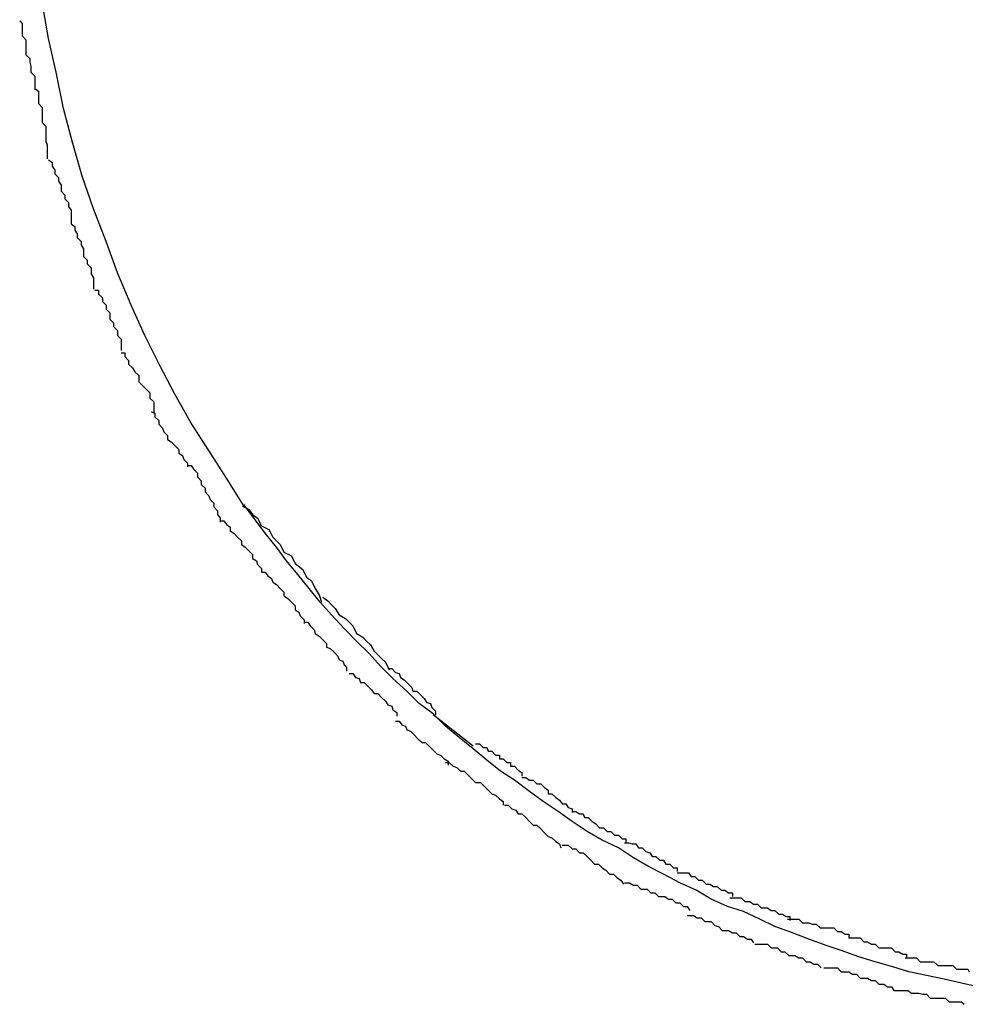
# Model space of a CAD drawing. Extents: x -101 to 101, y -57 to 57.
# Drawn here: x -55 to -55, y -6 to -6 of the extents above; entities that cross this region are included whole.
import ezdxf

# ---------------------------------------------------------------- set-up
doc = ezdxf.new("R2010")
doc.units = 0
doc.layers.get('0').update_dxf_attribs({"linetype": 'CONTINUOUS'})

msp = doc.modelspace()

# ---------------------------------------------------------------- linework, layer by layer
at = {"color": 0}
for points in [[(-54.5846, -5.888), (-54.586, -5.8858), (-54.5874, -5.8836), (-54.5888, -5.8814), (-54.5901, -5.8791), (-54.5913, -5.8768), (-54.5925, -5.8744), (-54.5936, -5.872), (-54.5947, -5.8694), (-54.5956, -5.8669), (-54.5966, -5.8643), (-54.5975, -5.8617), (-54.5983, -5.8589), (-54.599, -5.8563), (-54.5996, -5.8534), (-54.6002, -5.8507), (-54.6007, -5.8478)], [(-54.6025, -5.8493), (-54.6025, -5.8493), (-54.6023, -5.8495), (-54.6023, -5.8498), (-54.6023, -5.8501), (-54.6023, -5.8505), (-54.602, -5.8508), (-54.602, -5.8511), (-54.602, -5.8514), (-54.602, -5.852), (-54.6017, -5.8523), (-54.6017, -5.8526), (-54.6016, -5.8529), (-54.6016, -5.8534), (-54.6013, -5.8537), (-54.6013, -5.854), (-54.6013, -5.8543), (-54.6013, -5.8548)], [(-54.6025, -5.8493), (-54.6025, -5.8493), (-54.6023, -5.8495), (-54.6023, -5.8498), (-54.6023, -5.8501), (-54.6023, -5.8505), (-54.602, -5.8508), (-54.602, -5.8511), (-54.602, -5.8514), (-54.602, -5.852), (-54.6017, -5.8523), (-54.6017, -5.8526), (-54.6016, -5.8529), (-54.6016, -5.8534), (-54.6013, -5.8537), (-54.6013, -5.854), (-54.6013, -5.8543), (-54.6013, -5.8548)], [(-54.6013, -5.8547), (-54.6013, -5.8547), (-54.601, -5.8549), (-54.601, -5.8552), (-54.601, -5.8555), (-54.601, -5.8559), (-54.6007, -5.8562), (-54.6007, -5.8565), (-54.6007, -5.8568), (-54.6007, -5.8574), (-54.6004, -5.8577), (-54.6004, -5.858), (-54.6004, -5.8583), (-54.6004, -5.8589), (-54.6003, -5.8592), (-54.6003, -5.8595), (-54.6003, -5.8598), (-54.6003, -5.8603)], [(-54.6013, -5.8547), (-54.6013, -5.8547), (-54.601, -5.8549), (-54.601, -5.8552), (-54.601, -5.8555), (-54.601, -5.8559), (-54.6007, -5.8562), (-54.6007, -5.8565), (-54.6007, -5.8568), (-54.6007, -5.8574), (-54.6004, -5.8577), (-54.6004, -5.858), (-54.6004, -5.8583), (-54.6004, -5.8589), (-54.6003, -5.8592), (-54.6003, -5.8595), (-54.6003, -5.8598), (-54.6003, -5.8603)], [(-54.6002, -5.8604), (-54.6002, -5.8604), (-54.5999, -5.8606), (-54.5999, -5.8609), (-54.5997, -5.8612), (-54.5997, -5.8615), (-54.5994, -5.8618), (-54.5994, -5.8621), (-54.5992, -5.8624), (-54.5992, -5.8629), (-54.5989, -5.8632), (-54.5989, -5.8635), (-54.5986, -5.8638), (-54.5986, -5.8641), (-54.5984, -5.8644), (-54.5984, -5.8647), (-54.5984, -5.865), (-54.5984, -5.8655)], [(-54.6002, -5.8604), (-54.6002, -5.8604), (-54.5999, -5.8606), (-54.5999, -5.8609), (-54.5997, -5.8612), (-54.5997, -5.8615), (-54.5994, -5.8618), (-54.5994, -5.8621), (-54.5992, -5.8624), (-54.5992, -5.8629), (-54.5989, -5.8632), (-54.5989, -5.8635), (-54.5986, -5.8638), (-54.5986, -5.8641), (-54.5984, -5.8644), (-54.5984, -5.8647), (-54.5984, -5.865), (-54.5984, -5.8655)], [(-54.5984, -5.8655), (-54.5984, -5.8655), (-54.5981, -5.8657), (-54.5981, -5.866), (-54.5979, -5.8663), (-54.5979, -5.8666), (-54.5976, -5.8669), (-54.5976, -5.8672), (-54.5974, -5.8675), (-54.5974, -5.8681), (-54.5971, -5.8684), (-54.5971, -5.8687), (-54.5968, -5.869), (-54.5968, -5.8695), (-54.5966, -5.8698), (-54.5966, -5.8701), (-54.5966, -5.8704), (-54.5966, -5.8707)], [(-54.5984, -5.8655), (-54.5984, -5.8655), (-54.5981, -5.8657), (-54.5981, -5.866), (-54.5979, -5.8663), (-54.5979, -5.8666), (-54.5976, -5.8669), (-54.5976, -5.8672), (-54.5974, -5.8675), (-54.5974, -5.8681), (-54.5971, -5.8684), (-54.5971, -5.8687), (-54.5968, -5.869), (-54.5968, -5.8695), (-54.5966, -5.8698), (-54.5966, -5.8701), (-54.5966, -5.8704), (-54.5966, -5.8707)], [(-54.5965, -5.8708), (-54.5965, -5.8708), (-54.5962, -5.8708), (-54.5962, -5.8711), (-54.5959, -5.8714), (-54.5959, -5.8717), (-54.5956, -5.872), (-54.5956, -5.8723), (-54.5953, -5.8726), (-54.5953, -5.8731), (-54.595, -5.8734), (-54.595, -5.8737), (-54.5947, -5.874), (-54.5947, -5.8744), (-54.5944, -5.8747), (-54.5944, -5.875), (-54.5944, -5.8753), (-54.5944, -5.8756)], [(-54.5965, -5.8708), (-54.5965, -5.8708), (-54.5962, -5.8708), (-54.5962, -5.8711), (-54.5959, -5.8714), (-54.5959, -5.8717), (-54.5956, -5.872), (-54.5956, -5.8723), (-54.5953, -5.8726), (-54.5953, -5.8731), (-54.595, -5.8734), (-54.595, -5.8737), (-54.5947, -5.874), (-54.5947, -5.8744), (-54.5944, -5.8747), (-54.5944, -5.875), (-54.5944, -5.8753), (-54.5944, -5.8756)], [(-54.5944, -5.8758), (-54.5944, -5.8758), (-54.5941, -5.8758), (-54.5941, -5.8761), (-54.5938, -5.8764), (-54.5938, -5.8767), (-54.5935, -5.877), (-54.5933, -5.8773), (-54.593, -5.8776), (-54.593, -5.8781), (-54.5927, -5.8784), (-54.5924, -5.8787), (-54.5921, -5.879), (-54.5921, -5.8794), (-54.5918, -5.8797), (-54.5918, -5.88), (-54.5918, -5.8803), (-54.5918, -5.8806)], [(-54.5944, -5.8758), (-54.5944, -5.8758), (-54.5941, -5.8758), (-54.5941, -5.8761), (-54.5938, -5.8764), (-54.5938, -5.8767), (-54.5935, -5.877), (-54.5933, -5.8773), (-54.593, -5.8776), (-54.593, -5.8781), (-54.5927, -5.8784), (-54.5924, -5.8787), (-54.5921, -5.879), (-54.5921, -5.8794), (-54.5918, -5.8797), (-54.5918, -5.88), (-54.5918, -5.8803), (-54.5918, -5.8806)], [(-54.592, -5.8805), (-54.592, -5.8805), (-54.5917, -5.8806), (-54.5917, -5.8809), (-54.5914, -5.8812), (-54.5914, -5.8815), (-54.5911, -5.8818), (-54.591, -5.8821), (-54.5907, -5.8824), (-54.5907, -5.8827), (-54.5904, -5.8829), (-54.5901, -5.8832), (-54.5898, -5.8835), (-54.5898, -5.8838), (-54.5895, -5.884), (-54.5894, -5.8843), (-54.5891, -5.8846), (-54.5891, -5.8849)], [(-54.592, -5.8805), (-54.592, -5.8805), (-54.5917, -5.8806), (-54.5917, -5.8809), (-54.5914, -5.8812), (-54.5914, -5.8815), (-54.5911, -5.8818), (-54.591, -5.8821), (-54.5907, -5.8824), (-54.5907, -5.8827), (-54.5904, -5.8829), (-54.5901, -5.8832), (-54.5898, -5.8835), (-54.5898, -5.8838), (-54.5895, -5.884), (-54.5894, -5.8843), (-54.5891, -5.8846), (-54.5891, -5.8849)], [(-54.5891, -5.8848), (-54.5891, -5.8848), (-54.5888, -5.8848), (-54.5886, -5.8851), (-54.5883, -5.8854), (-54.5883, -5.8857), (-54.588, -5.886), (-54.588, -5.8863), (-54.5877, -5.8866), (-54.5877, -5.8869), (-54.5874, -5.8872), (-54.5873, -5.8875), (-54.587, -5.8878), (-54.587, -5.8881), (-54.5867, -5.8884), (-54.5867, -5.8887), (-54.5865, -5.889), (-54.5865, -5.8893)], [(-54.5891, -5.8848), (-54.5891, -5.8848), (-54.5888, -5.8848), (-54.5886, -5.8851), (-54.5883, -5.8854), (-54.5883, -5.8857), (-54.588, -5.886), (-54.588, -5.8863), (-54.5877, -5.8866), (-54.5877, -5.8869), (-54.5874, -5.8872), (-54.5873, -5.8875), (-54.587, -5.8878), (-54.587, -5.8881), (-54.5867, -5.8884), (-54.5867, -5.8887), (-54.5865, -5.889), (-54.5865, -5.8893)], [(-54.5846, -5.8878), (-54.5846, -5.8878), (-54.5846, -5.8878), (-54.5846, -5.8878), (-54.5846, -5.8878), (-54.5846, -5.8878), (-54.5846, -5.8878), (-54.5846, -5.8878), (-54.5846, -5.8878), (-54.5846, -5.8878), (-54.5846, -5.8878), (-54.5846, -5.8878), (-54.5846, -5.8878), (-54.5846, -5.8878), (-54.5846, -5.8878), (-54.5846, -5.8878), (-54.5846, -5.8878), (-54.5846, -5.8878), (-54.5846, -5.8878), (-54.5846, -5.8878), (-54.5846, -5.8878), (-54.5846, -5.8878), (-54.5846, -5.8878), (-54.5846, -5.8878), (-54.5846, -5.8878), (-54.5846, -5.8878), (-54.5846, -5.8878), (-54.5846, -5.8878), (-54.5846, -5.8878), (-54.5846, -5.8878), (-54.5846, -5.8878), (-54.5846, -5.8878), (-54.5846, -5.8878), (-54.5846, -5.8878), (-54.5846, -5.8878), (-54.5846, -5.8878), (-54.5846, -5.8878), (-54.5846, -5.8878), (-54.5846, -5.8878), (-54.5846, -5.8878), (-54.5846, -5.8878), (-54.5846, -5.8878), (-54.5846, -5.8878), (-54.5846, -5.8878), (-54.5846, -5.8878), (-54.5846, -5.8878), (-54.5846, -5.8878), (-54.5846, -5.8878), (-54.5846, -5.8878), (-54.5846, -5.8878), (-54.5846, -5.8878), (-54.5846, -5.8878), (-54.5846, -5.8878), (-54.5846, -5.8878), (-54.5846, -5.8878), (-54.5846, -5.8878), (-54.5846, -5.8878), (-54.5846, -5.8878), (-54.5846, -5.8878), (-54.5846, -5.8878), (-54.5846, -5.8878), (-54.5846, -5.8878), (-54.5846, -5.8878), (-54.5846, -5.8878), (-54.5846, -5.8878), (-54.5846, -5.8878), (-54.5846, -5.8878), (-54.5846, -5.8878), (-54.5846, -5.8878)], [(-54.5846, -5.8878), (-54.5846, -5.8878), (-54.5846, -5.8878), (-54.5846, -5.8878), (-54.5846, -5.8878), (-54.5846, -5.8878), (-54.5846, -5.8878), (-54.5846, -5.8878), (-54.5846, -5.8878), (-54.5846, -5.8878), (-54.5846, -5.8878), (-54.5846, -5.8878), (-54.5846, -5.8878), (-54.5846, -5.8878), (-54.5846, -5.8878), (-54.5846, -5.8878), (-54.5846, -5.8878), (-54.5846, -5.8878), (-54.5846, -5.8878), (-54.5846, -5.8878), (-54.5846, -5.8878), (-54.5846, -5.8878), (-54.5846, -5.8878), (-54.5846, -5.8878), (-54.5846, -5.8878), (-54.5846, -5.8878), (-54.5846, -5.8878), (-54.5846, -5.8878), (-54.5846, -5.8878), (-54.5846, -5.8878), (-54.5846, -5.8878), (-54.5846, -5.8878), (-54.5846, -5.8878), (-54.5846, -5.8878), (-54.5846, -5.8878), (-54.5846, -5.8878), (-54.5846, -5.8878), (-54.5846, -5.8878), (-54.5846, -5.8878), (-54.5846, -5.8878), (-54.5846, -5.8878), (-54.5846, -5.8878), (-54.5846, -5.8878), (-54.5846, -5.8878), (-54.5846, -5.8878), (-54.5846, -5.8878), (-54.5846, -5.8878), (-54.5846, -5.8878), (-54.5846, -5.8878), (-54.5846, -5.8878), (-54.5846, -5.8878), (-54.5846, -5.8878), (-54.5846, -5.8878), (-54.5846, -5.8878), (-54.5846, -5.8878), (-54.5846, -5.8878), (-54.5846, -5.8878), (-54.5846, -5.8878), (-54.5846, -5.8878), (-54.5846, -5.8878), (-54.5846, -5.8878), (-54.5846, -5.8878), (-54.5846, -5.8878), (-54.5846, -5.8878), (-54.5846, -5.8878), (-54.5846, -5.8878), (-54.5846, -5.8878), (-54.5846, -5.8878), (-54.5846, -5.8878)], [(-54.5846, -5.8878), (-54.5846, -5.8878), (-54.5846, -5.8878), (-54.5846, -5.8878), (-54.5846, -5.8878), (-54.5846, -5.8878), (-54.5846, -5.8878), (-54.5846, -5.8878), (-54.5846, -5.8878), (-54.5846, -5.8878), (-54.5846, -5.8878), (-54.5846, -5.8878), (-54.5846, -5.8878), (-54.5846, -5.8878), (-54.5846, -5.8878), (-54.5846, -5.8878), (-54.5846, -5.8878), (-54.5846, -5.8878), (-54.5846, -5.8878), (-54.5846, -5.8878), (-54.5846, -5.8878), (-54.5846, -5.8878), (-54.5846, -5.8878), (-54.5846, -5.8878), (-54.5846, -5.8878), (-54.5846, -5.8878), (-54.5846, -5.8878), (-54.5846, -5.8878), (-54.5846, -5.8878), (-54.5846, -5.8878), (-54.5846, -5.8878), (-54.5846, -5.8878), (-54.5846, -5.8878), (-54.5846, -5.8878), (-54.5846, -5.8878), (-54.5846, -5.8878), (-54.5846, -5.8878), (-54.5846, -5.8878), (-54.5846, -5.8878), (-54.5846, -5.8878), (-54.5846, -5.8878), (-54.5846, -5.8878), (-54.5846, -5.8878), (-54.5846, -5.8878), (-54.5846, -5.8878), (-54.5846, -5.8878), (-54.5846, -5.8878), (-54.5846, -5.8878), (-54.5846, -5.8878), (-54.5846, -5.8878), (-54.5846, -5.8878), (-54.5846, -5.8878), (-54.5846, -5.8878), (-54.5846, -5.8878), (-54.5846, -5.8878), (-54.5846, -5.8878), (-54.5846, -5.8878), (-54.5846, -5.8878), (-54.5846, -5.8878), (-54.5846, -5.8878), (-54.5846, -5.8878), (-54.5846, -5.8878), (-54.5846, -5.8878), (-54.5846, -5.8878), (-54.5846, -5.8878), (-54.5846, -5.8878), (-54.5846, -5.8878), (-54.5846, -5.8878), (-54.5846, -5.8878)], [(-54.5846, -5.8878), (-54.5846, -5.8878), (-54.5846, -5.8878), (-54.5846, -5.8878), (-54.5846, -5.8878), (-54.5846, -5.8878), (-54.5846, -5.8878), (-54.5846, -5.8878), (-54.5846, -5.8878), (-54.5846, -5.8878), (-54.5846, -5.8878), (-54.5846, -5.8878), (-54.5846, -5.8878), (-54.5846, -5.8878), (-54.5846, -5.8878), (-54.5846, -5.8878), (-54.5846, -5.8878), (-54.5846, -5.8878), (-54.5846, -5.8878), (-54.5846, -5.8878), (-54.5846, -5.8878), (-54.5846, -5.8878), (-54.5846, -5.8878), (-54.5846, -5.8878), (-54.5846, -5.8878), (-54.5846, -5.8878), (-54.5846, -5.8878), (-54.5846, -5.8878), (-54.5846, -5.8878), (-54.5846, -5.8878), (-54.5846, -5.8878), (-54.5846, -5.8878), (-54.5846, -5.8878), (-54.5846, -5.8878), (-54.5846, -5.8878), (-54.5846, -5.8878), (-54.5846, -5.8878), (-54.5846, -5.8878), (-54.5846, -5.8878), (-54.5846, -5.8878), (-54.5846, -5.8878), (-54.5846, -5.8878), (-54.5846, -5.8878), (-54.5846, -5.8878), (-54.5846, -5.8878), (-54.5846, -5.8878), (-54.5846, -5.8878), (-54.5846, -5.8878), (-54.5846, -5.8878), (-54.5846, -5.8878), (-54.5846, -5.8878), (-54.5846, -5.8878), (-54.5846, -5.8878), (-54.5846, -5.8878), (-54.5846, -5.8878), (-54.5846, -5.8878), (-54.5846, -5.8878), (-54.5846, -5.8878), (-54.5846, -5.8878), (-54.5846, -5.8878), (-54.5846, -5.8878), (-54.5846, -5.8878), (-54.5846, -5.8878), (-54.5846, -5.8878), (-54.5846, -5.8878), (-54.5846, -5.8878), (-54.5846, -5.8878), (-54.5846, -5.8878), (-54.5846, -5.8878)], [(-54.5846, -5.8878), (-54.5846, -5.8878), (-54.5846, -5.8878), (-54.5846, -5.8878), (-54.5846, -5.8878), (-54.5846, -5.8878), (-54.5846, -5.8878), (-54.5846, -5.8878), (-54.5846, -5.8878), (-54.5846, -5.8878), (-54.5846, -5.8878), (-54.5846, -5.8878), (-54.5846, -5.8878), (-54.5846, -5.8878), (-54.5846, -5.8878), (-54.5846, -5.8878), (-54.5846, -5.8878), (-54.5846, -5.8878), (-54.5846, -5.8878), (-54.5846, -5.8878), (-54.5846, -5.8878), (-54.5846, -5.8878), (-54.5846, -5.8878), (-54.5846, -5.8878), (-54.5846, -5.8878), (-54.5846, -5.8878), (-54.5846, -5.8878), (-54.5846, -5.8878), (-54.5846, -5.8878), (-54.5846, -5.8878), (-54.5846, -5.8878), (-54.5846, -5.8878), (-54.5846, -5.8878), (-54.5846, -5.8878), (-54.5846, -5.8878), (-54.5846, -5.8878), (-54.5846, -5.8878), (-54.5846, -5.8878), (-54.5846, -5.8878), (-54.5846, -5.8878), (-54.5846, -5.8878), (-54.5846, -5.8878), (-54.5846, -5.8878), (-54.5846, -5.8878), (-54.5846, -5.8878), (-54.5846, -5.8878), (-54.5846, -5.8878), (-54.5846, -5.8878), (-54.5846, -5.8878), (-54.5846, -5.8878), (-54.5846, -5.8878), (-54.5846, -5.8878), (-54.5846, -5.8878), (-54.5846, -5.8878), (-54.5846, -5.8878), (-54.5846, -5.8878), (-54.5846, -5.8878), (-54.5846, -5.8878), (-54.5846, -5.8878), (-54.5846, -5.8878), (-54.5846, -5.8878), (-54.5846, -5.8878), (-54.5846, -5.8878), (-54.5846, -5.8878), (-54.5846, -5.8878), (-54.5846, -5.8878), (-54.5846, -5.8878), (-54.5846, -5.8878), (-54.5846, -5.8878)], [(-54.5846, -5.8878), (-54.5846, -5.8878), (-54.5846, -5.8878), (-54.5846, -5.8878), (-54.5846, -5.8878), (-54.5846, -5.8878), (-54.5846, -5.8878), (-54.5846, -5.8878), (-54.5846, -5.8878), (-54.5846, -5.8878), (-54.5846, -5.8878), (-54.5846, -5.8878), (-54.5846, -5.8878), (-54.5846, -5.8878), (-54.5846, -5.8878), (-54.5846, -5.8878), (-54.5846, -5.8878), (-54.5846, -5.8878), (-54.5846, -5.8878), (-54.5846, -5.8878), (-54.5846, -5.8878), (-54.5846, -5.8878), (-54.5846, -5.8878), (-54.5846, -5.8878), (-54.5846, -5.8878), (-54.5846, -5.8878), (-54.5846, -5.8878), (-54.5846, -5.8878), (-54.5846, -5.8878), (-54.5846, -5.8878), (-54.5846, -5.8878), (-54.5846, -5.8878), (-54.5846, -5.8878), (-54.5846, -5.8878), (-54.5846, -5.8878), (-54.5846, -5.8878), (-54.5846, -5.8878), (-54.5846, -5.8878), (-54.5846, -5.8878), (-54.5846, -5.8878), (-54.5846, -5.8878), (-54.5846, -5.8878), (-54.5846, -5.8878), (-54.5846, -5.8878), (-54.5846, -5.8878), (-54.5846, -5.8878), (-54.5846, -5.8878), (-54.5846, -5.8878), (-54.5846, -5.8878), (-54.5846, -5.8878), (-54.5846, -5.8878), (-54.5846, -5.8878), (-54.5846, -5.8878), (-54.5846, -5.8878), (-54.5846, -5.8878), (-54.5846, -5.8878), (-54.5846, -5.8878), (-54.5846, -5.8878), (-54.5846, -5.8878), (-54.5846, -5.8878), (-54.5846, -5.8878), (-54.5846, -5.8878), (-54.5846, -5.8878), (-54.5846, -5.8878), (-54.5846, -5.8878), (-54.5846, -5.8878), (-54.5846, -5.8878), (-54.5846, -5.8878), (-54.5846, -5.8878)], [(-54.526, -5.9264), (-54.5273, -5.9261), (-54.5287, -5.9258), (-54.5301, -5.9255), (-54.5315, -5.9252), (-54.5328, -5.9248), (-54.5342, -5.9244), (-54.5355, -5.924), (-54.5369, -5.9235), (-54.5381, -5.9231), (-54.5395, -5.9226), (-54.5408, -5.9221), (-54.5422, -5.9216), (-54.5434, -5.921), (-54.5447, -5.9204), (-54.546, -5.92), (-54.5473, -5.9194), (-54.5485, -5.9187), (-54.5498, -5.9181), (-54.5511, -5.9174), (-54.5523, -5.9168), (-54.5535, -5.9161), (-54.5547, -5.9153), (-54.556, -5.9147), (-54.5572, -5.914), (-54.5584, -5.9132), (-54.5595, -5.9124), (-54.5607, -5.9116), (-54.5618, -5.9108), (-54.563, -5.9099), (-54.5641, -5.9092), (-54.5652, -5.9083), (-54.5663, -5.9074), (-54.5674, -5.9065), (-54.5685, -5.9056), (-54.5695, -5.9046), (-54.5706, -5.9038), (-54.5716, -5.9028), (-54.5727, -5.9018), (-54.5737, -5.9008), (-54.5746, -5.8998), (-54.5756, -5.8988), (-54.5766, -5.8978), (-54.5776, -5.8967), (-54.5785, -5.8957), (-54.5794, -5.8946), (-54.5803, -5.8935), (-54.5812, -5.8924), (-54.582, -5.8913), (-54.5829, -5.8902), (-54.5846, -5.8879)], [(-54.5846, -5.8879), (-54.5846, -5.8879)], [(-54.5845, -5.8878), (-54.5845, -5.8878), (-54.5845, -5.8878), (-54.5845, -5.8878), (-54.5845, -5.8878), (-54.5845, -5.8878), (-54.5845, -5.8878), (-54.5845, -5.8878), (-54.5845, -5.8878), (-54.5845, -5.8878), (-54.5845, -5.8878), (-54.5845, -5.8878), (-54.5845, -5.8878), (-54.5845, -5.8878), (-54.5845, -5.8878), (-54.5845, -5.8878), (-54.5845, -5.8878), (-54.5845, -5.8878)], [(-54.5845, -5.8878), (-54.5845, -5.8878), (-54.5845, -5.8878), (-54.5845, -5.8878), (-54.5845, -5.8878), (-54.5845, -5.8878), (-54.5845, -5.8878), (-54.5845, -5.8878), (-54.5845, -5.8878), (-54.5845, -5.8878), (-54.5845, -5.8878), (-54.5845, -5.8878), (-54.5845, -5.8878), (-54.5845, -5.8878), (-54.5845, -5.8878), (-54.5845, -5.8878), (-54.5845, -5.8878), (-54.5845, -5.8878)], [(-54.5845, -5.8878), (-54.5845, -5.8878), (-54.5845, -5.8878), (-54.5845, -5.8878), (-54.5845, -5.8878), (-54.5845, -5.8878), (-54.5845, -5.8878), (-54.5845, -5.8878), (-54.5845, -5.8878), (-54.5845, -5.8878), (-54.5845, -5.8878), (-54.5845, -5.8878), (-54.5845, -5.8878), (-54.5845, -5.8878), (-54.5845, -5.8878), (-54.5845, -5.8878), (-54.5845, -5.8878), (-54.5845, -5.8878), (-54.5845, -5.8878), (-54.5845, -5.8878), (-54.5845, -5.8878), (-54.5845, -5.8878), (-54.5845, -5.8878), (-54.5845, -5.8878), (-54.5845, -5.8878), (-54.5845, -5.8878), (-54.5845, -5.8878), (-54.5845, -5.8878), (-54.5845, -5.8878), (-54.5845, -5.8878), (-54.5845, -5.8878), (-54.5845, -5.8878), (-54.5845, -5.8878), (-54.5845, -5.8878), (-54.5845, -5.8878)], [(-54.5845, -5.8878), (-54.5845, -5.8878), (-54.5845, -5.8878), (-54.5845, -5.8878), (-54.5845, -5.8878), (-54.5845, -5.8878), (-54.5845, -5.8878), (-54.5845, -5.8878), (-54.5845, -5.8878), (-54.5845, -5.8878), (-54.5845, -5.8878), (-54.5845, -5.8878), (-54.5845, -5.8878), (-54.5845, -5.8878), (-54.5845, -5.8878), (-54.5845, -5.8878), (-54.5845, -5.8878), (-54.5845, -5.8878), (-54.5845, -5.8878), (-54.5845, -5.8878), (-54.5845, -5.8878), (-54.5845, -5.8878), (-54.5845, -5.8878), (-54.5845, -5.8878), (-54.5845, -5.8878), (-54.5845, -5.8878), (-54.5845, -5.8878), (-54.5845, -5.8878), (-54.5845, -5.8878), (-54.5845, -5.8878), (-54.5845, -5.8878), (-54.5845, -5.8878), (-54.5845, -5.8878), (-54.5845, -5.8878), (-54.5845, -5.8878)], [(-54.5845, -5.8878), (-54.5845, -5.8878), (-54.5845, -5.8878), (-54.5845, -5.8878), (-54.5845, -5.8878), (-54.5845, -5.8878), (-54.5845, -5.8878), (-54.5845, -5.8878), (-54.5845, -5.8878), (-54.5845, -5.8878), (-54.5845, -5.8878), (-54.5845, -5.8878), (-54.5845, -5.8878), (-54.5845, -5.8878), (-54.5845, -5.8878), (-54.5845, -5.8878), (-54.5845, -5.8878), (-54.5845, -5.8878)], [(-54.5845, -5.8878), (-54.5845, -5.8878), (-54.5845, -5.8878), (-54.5845, -5.8878), (-54.5845, -5.8878), (-54.5845, -5.8878), (-54.5845, -5.8878), (-54.5845, -5.8878), (-54.5845, -5.8878), (-54.5845, -5.8878), (-54.5845, -5.8878), (-54.5845, -5.8878), (-54.5845, -5.8878), (-54.5845, -5.8878), (-54.5845, -5.8878), (-54.5845, -5.8878), (-54.5845, -5.8878), (-54.5845, -5.8878)], [(-54.5845, -5.8879), (-54.5845, -5.8879), (-54.5845, -5.8879), (-54.5845, -5.8879), (-54.5845, -5.8879), (-54.5845, -5.8879), (-54.5845, -5.8879), (-54.5845, -5.8879), (-54.5845, -5.8879), (-54.5845, -5.8879), (-54.5845, -5.8879), (-54.5845, -5.8879), (-54.5845, -5.8879), (-54.5845, -5.8879), (-54.5845, -5.8879), (-54.5845, -5.8879), (-54.5845, -5.8879), (-54.5845, -5.8879), (-54.5845, -5.8879), (-54.5845, -5.8879), (-54.5845, -5.8879), (-54.5845, -5.8879), (-54.5845, -5.8879), (-54.5845, -5.8879), (-54.5845, -5.8879), (-54.5845, -5.8879), (-54.5845, -5.8879), (-54.5845, -5.8879), (-54.5845, -5.8879), (-54.5845, -5.8879), (-54.5845, -5.8879), (-54.5845, -5.8879), (-54.5845, -5.8879), (-54.5845, -5.8879), (-54.5845, -5.8879), (-54.5845, -5.8879), (-54.5845, -5.8879), (-54.5845, -5.8879), (-54.5845, -5.8879), (-54.5845, -5.8879), (-54.5845, -5.8879), (-54.5845, -5.8879), (-54.5845, -5.8879), (-54.5845, -5.8879), (-54.5845, -5.8879), (-54.5845, -5.8879), (-54.5845, -5.8879), (-54.5845, -5.8879), (-54.5845, -5.8879), (-54.5845, -5.8879), (-54.5845, -5.8879), (-54.5845, -5.8879)], [(-54.5845, -5.8879), (-54.5845, -5.8879), (-54.5845, -5.8879), (-54.5845, -5.8879), (-54.5845, -5.8879), (-54.5845, -5.8879), (-54.5845, -5.8879), (-54.5845, -5.8879), (-54.5845, -5.8879), (-54.5845, -5.8879), (-54.5845, -5.8879), (-54.5845, -5.8879), (-54.5845, -5.8879), (-54.5845, -5.8879), (-54.5845, -5.8879), (-54.5845, -5.8879), (-54.5845, -5.8879), (-54.5845, -5.8879), (-54.5845, -5.8879), (-54.5845, -5.8879), (-54.5845, -5.8879), (-54.5845, -5.8879), (-54.5845, -5.8879), (-54.5845, -5.8879), (-54.5845, -5.8879), (-54.5845, -5.8879), (-54.5845, -5.8879), (-54.5845, -5.8879), (-54.5845, -5.8879), (-54.5845, -5.8879), (-54.5845, -5.8879), (-54.5845, -5.8879), (-54.5845, -5.8879), (-54.5845, -5.8879), (-54.5845, -5.8879), (-54.5845, -5.8879), (-54.5845, -5.8879), (-54.5845, -5.8879), (-54.5845, -5.8879), (-54.5845, -5.8879), (-54.5845, -5.8879), (-54.5845, -5.8879), (-54.5845, -5.8879), (-54.5845, -5.8879), (-54.5845, -5.8879), (-54.5845, -5.8879), (-54.5845, -5.8879), (-54.5845, -5.8879), (-54.5845, -5.8879), (-54.5845, -5.8879), (-54.5845, -5.8879), (-54.5845, -5.8879)], [(-54.5847, -5.888), (-54.5847, -5.888), (-54.5842, -5.8883), (-54.5839, -5.8887), (-54.5835, -5.889), (-54.5832, -5.8896), (-54.5826, -5.8899), (-54.5823, -5.8905), (-54.5817, -5.8911), (-54.5814, -5.8917), (-54.5808, -5.892), (-54.5805, -5.8926), (-54.5799, -5.8931), (-54.5796, -5.8937), (-54.5792, -5.894), (-54.5789, -5.8946), (-54.5786, -5.8951), (-54.5784, -5.8957)], [(-54.5847, -5.888), (-54.5847, -5.888), (-54.5842, -5.8883), (-54.5839, -5.8887), (-54.5835, -5.889), (-54.5832, -5.8896), (-54.5826, -5.8899), (-54.5823, -5.8905), (-54.5817, -5.8911), (-54.5814, -5.8917), (-54.5808, -5.892), (-54.5805, -5.8926), (-54.5799, -5.8931), (-54.5796, -5.8937), (-54.5792, -5.894), (-54.5789, -5.8946), (-54.5786, -5.8951), (-54.5784, -5.8957)], [(-54.5846, -5.888), (-54.5846, -5.888), (-54.5846, -5.888), (-54.5846, -5.888), (-54.5846, -5.888), (-54.5846, -5.888), (-54.5846, -5.888), (-54.5846, -5.888), (-54.5846, -5.888), (-54.5846, -5.888), (-54.5846, -5.888), (-54.5846, -5.888)], [(-54.5865, -5.8892), (-54.5865, -5.8892), (-54.5862, -5.8892), (-54.586, -5.8895), (-54.5857, -5.8897), (-54.5857, -5.89), (-54.5854, -5.8902), (-54.5851, -5.8905), (-54.5848, -5.8908), (-54.5848, -5.8911), (-54.5845, -5.8913), (-54.5842, -5.8916), (-54.5839, -5.8919), (-54.5839, -5.8922), (-54.5836, -5.8924), (-54.5835, -5.8927), (-54.5832, -5.893), (-54.5832, -5.8933)], [(-54.5865, -5.8892), (-54.5865, -5.8892), (-54.5862, -5.8892), (-54.586, -5.8895), (-54.5857, -5.8897), (-54.5857, -5.89), (-54.5854, -5.8902), (-54.5851, -5.8905), (-54.5848, -5.8908), (-54.5848, -5.8911), (-54.5845, -5.8913), (-54.5842, -5.8916), (-54.5839, -5.8919), (-54.5839, -5.8922), (-54.5836, -5.8924), (-54.5835, -5.8927), (-54.5832, -5.893), (-54.5832, -5.8933)], [(-54.5832, -5.8933), (-54.5832, -5.8933), (-54.5829, -5.8933), (-54.5827, -5.8936), (-54.5824, -5.8938), (-54.5823, -5.8941), (-54.582, -5.8943), (-54.5817, -5.8946), (-54.5814, -5.8949), (-54.5814, -5.8952), (-54.5811, -5.8954), (-54.5808, -5.8957), (-54.5805, -5.896), (-54.5805, -5.8963), (-54.5802, -5.8965), (-54.5801, -5.8968), (-54.5798, -5.8971), (-54.5798, -5.8974)], [(-54.5832, -5.8933), (-54.5832, -5.8933), (-54.5829, -5.8933), (-54.5827, -5.8936), (-54.5824, -5.8938), (-54.5823, -5.8941), (-54.582, -5.8943), (-54.5817, -5.8946), (-54.5814, -5.8949), (-54.5814, -5.8952), (-54.5811, -5.8954), (-54.5808, -5.8957), (-54.5805, -5.896), (-54.5805, -5.8963), (-54.5802, -5.8965), (-54.5801, -5.8968), (-54.5798, -5.8971), (-54.5798, -5.8974)], [(-54.5783, -5.8953), (-54.5783, -5.8953), (-54.5779, -5.8956), (-54.5776, -5.8959), (-54.5773, -5.8962), (-54.577, -5.8967), (-54.5765, -5.897), (-54.5762, -5.8973), (-54.5759, -5.8976), (-54.5756, -5.8982), (-54.5751, -5.8985), (-54.5748, -5.8988), (-54.5745, -5.8991), (-54.5742, -5.8996), (-54.5739, -5.8999), (-54.5736, -5.9002), (-54.5733, -5.9005), (-54.573, -5.9011)], [(-54.5783, -5.8953), (-54.5783, -5.8953), (-54.5779, -5.8956), (-54.5776, -5.8959), (-54.5773, -5.8962), (-54.577, -5.8967), (-54.5765, -5.897), (-54.5762, -5.8973), (-54.5759, -5.8976), (-54.5756, -5.8982), (-54.5751, -5.8985), (-54.5748, -5.8988), (-54.5745, -5.8991), (-54.5742, -5.8996), (-54.5739, -5.8999), (-54.5736, -5.9002), (-54.5733, -5.9005), (-54.573, -5.9011)], [(-54.5798, -5.8973), (-54.5798, -5.8973), (-54.5795, -5.8973), (-54.5793, -5.8976), (-54.579, -5.8979), (-54.5789, -5.8982), (-54.5786, -5.8984), (-54.5783, -5.8987), (-54.578, -5.899), (-54.578, -5.8993), (-54.5777, -5.8994), (-54.5774, -5.8997), (-54.5771, -5.9), (-54.577, -5.9003), (-54.5767, -5.9004), (-54.5766, -5.9007), (-54.5764, -5.9009), (-54.5764, -5.9012)], [(-54.5798, -5.8973), (-54.5798, -5.8973), (-54.5795, -5.8973), (-54.5793, -5.8976), (-54.579, -5.8979), (-54.5789, -5.8982), (-54.5786, -5.8984), (-54.5783, -5.8987), (-54.578, -5.899), (-54.578, -5.8993), (-54.5777, -5.8994), (-54.5774, -5.8997), (-54.5771, -5.9), (-54.577, -5.9003), (-54.5767, -5.9004), (-54.5766, -5.9007), (-54.5764, -5.9009), (-54.5764, -5.9012)], [(-54.5731, -5.901), (-54.5731, -5.901), (-54.5728, -5.901), (-54.5725, -5.9013), (-54.5722, -5.9014), (-54.5721, -5.9017), (-54.5718, -5.9019), (-54.5715, -5.9022), (-54.5712, -5.9025), (-54.5711, -5.9028), (-54.5708, -5.9028), (-54.5705, -5.9031), (-54.5702, -5.9034), (-54.57, -5.9037), (-54.5697, -5.9038), (-54.5696, -5.9041), (-54.5693, -5.9044), (-54.5693, -5.9047)], [(-54.5731, -5.901), (-54.5731, -5.901), (-54.5728, -5.901), (-54.5725, -5.9013), (-54.5722, -5.9014), (-54.5721, -5.9017), (-54.5718, -5.9019), (-54.5715, -5.9022), (-54.5712, -5.9025), (-54.5711, -5.9028), (-54.5708, -5.9028), (-54.5705, -5.9031), (-54.5702, -5.9034), (-54.57, -5.9037), (-54.5697, -5.9038), (-54.5696, -5.9041), (-54.5693, -5.9044), (-54.5693, -5.9047)], [(-54.5762, -5.9014), (-54.5762, -5.9014), (-54.5759, -5.9014), (-54.5757, -5.9017), (-54.5754, -5.9018), (-54.5753, -5.9021), (-54.575, -5.9021), (-54.5747, -5.9024), (-54.5744, -5.9027), (-54.5742, -5.903), (-54.5739, -5.903), (-54.5736, -5.9033), (-54.5733, -5.9036), (-54.5731, -5.9039), (-54.5728, -5.904), (-54.5727, -5.9043), (-54.5724, -5.9045), (-54.5724, -5.9048)], [(-54.5762, -5.9014), (-54.5762, -5.9014), (-54.5759, -5.9014), (-54.5757, -5.9017), (-54.5754, -5.9018), (-54.5753, -5.9021), (-54.575, -5.9021), (-54.5747, -5.9024), (-54.5744, -5.9027), (-54.5742, -5.903), (-54.5739, -5.903), (-54.5736, -5.9033), (-54.5733, -5.9036), (-54.5731, -5.9039), (-54.5728, -5.904), (-54.5727, -5.9043), (-54.5724, -5.9045), (-54.5724, -5.9048)], [(-54.5725, -5.9052), (-54.5725, -5.9052), (-54.5722, -5.9052), (-54.572, -5.9055), (-54.5717, -5.9056), (-54.5716, -5.9059), (-54.5713, -5.906), (-54.571, -5.9063), (-54.5707, -5.9066), (-54.5704, -5.9069), (-54.5701, -5.9069), (-54.5698, -5.9072), (-54.5695, -5.9075), (-54.5692, -5.9078), (-54.5689, -5.9079), (-54.5686, -5.9082), (-54.5683, -5.9084), (-54.5683, -5.9087)], [(-54.5725, -5.9052), (-54.5725, -5.9052), (-54.5722, -5.9052), (-54.572, -5.9055), (-54.5717, -5.9056), (-54.5716, -5.9059), (-54.5713, -5.906), (-54.571, -5.9063), (-54.5707, -5.9066), (-54.5704, -5.9069), (-54.5701, -5.9069), (-54.5698, -5.9072), (-54.5695, -5.9075), (-54.5692, -5.9078), (-54.5689, -5.9079), (-54.5686, -5.9082), (-54.5683, -5.9084), (-54.5683, -5.9087)], [(-54.5663, -5.9072), (-54.5695, -5.9047)], [(-54.5661, -5.907), (-54.5661, -5.907), (-54.5658, -5.907), (-54.5655, -5.9073), (-54.5652, -5.9073), (-54.5651, -5.9076), (-54.5648, -5.9076), (-54.5645, -5.9079), (-54.5642, -5.9079), (-54.5642, -5.9082), (-54.5639, -5.9082), (-54.5636, -5.9085), (-54.5633, -5.9085), (-54.5633, -5.9088), (-54.563, -5.9088), (-54.5627, -5.9091), (-54.5624, -5.9093), (-54.5624, -5.9096)], [(-54.5661, -5.907), (-54.5661, -5.907), (-54.5658, -5.907), (-54.5655, -5.9073), (-54.5652, -5.9073), (-54.5651, -5.9076), (-54.5648, -5.9076), (-54.5645, -5.9079), (-54.5642, -5.9079), (-54.5642, -5.9082), (-54.5639, -5.9082), (-54.5636, -5.9085), (-54.5633, -5.9085), (-54.5633, -5.9088), (-54.563, -5.9088), (-54.5627, -5.9091), (-54.5624, -5.9093), (-54.5624, -5.9096)], [(-54.5685, -5.9085), (-54.5685, -5.9085), (-54.5682, -5.9085), (-54.5679, -5.9088), (-54.5676, -5.9089), (-54.5673, -5.9092), (-54.567, -5.9092), (-54.5667, -5.9095), (-54.5664, -5.9098), (-54.5661, -5.9101), (-54.5657, -5.9101), (-54.5654, -5.9104), (-54.5651, -5.9107), (-54.5648, -5.911), (-54.5645, -5.9111), (-54.5642, -5.9114), (-54.5639, -5.9116), (-54.5639, -5.9119)], [(-54.5685, -5.9085), (-54.5685, -5.9085), (-54.5682, -5.9085), (-54.5679, -5.9088), (-54.5676, -5.9089), (-54.5673, -5.9092), (-54.567, -5.9092), (-54.5667, -5.9095), (-54.5664, -5.9098), (-54.5661, -5.9101), (-54.5657, -5.9101), (-54.5654, -5.9104), (-54.5651, -5.9107), (-54.5648, -5.911), (-54.5645, -5.9111), (-54.5642, -5.9114), (-54.5639, -5.9116), (-54.5639, -5.9119)], [(-54.5624, -5.9097), (-54.5624, -5.9097), (-54.5621, -5.9097), (-54.5618, -5.9099), (-54.5615, -5.9099), (-54.5612, -5.9102), (-54.5609, -5.9102), (-54.5606, -5.9105), (-54.5603, -5.9107), (-54.5603, -5.911), (-54.56, -5.911), (-54.5597, -5.9113), (-54.5594, -5.9115), (-54.5592, -5.9118), (-54.5589, -5.9118), (-54.5587, -5.9121), (-54.5584, -5.9122), (-54.5584, -5.9125)], [(-54.5624, -5.9097), (-54.5624, -5.9097), (-54.5621, -5.9097), (-54.5618, -5.9099), (-54.5615, -5.9099), (-54.5612, -5.9102), (-54.5609, -5.9102), (-54.5606, -5.9105), (-54.5603, -5.9107), (-54.5603, -5.911), (-54.56, -5.911), (-54.5597, -5.9113), (-54.5594, -5.9115), (-54.5592, -5.9118), (-54.5589, -5.9118), (-54.5587, -5.9121), (-54.5584, -5.9122), (-54.5584, -5.9125)], [(-54.5638, -5.9119), (-54.5638, -5.9119), (-54.5635, -5.9119), (-54.5632, -5.9122), (-54.5629, -5.9123), (-54.5627, -5.9126), (-54.5624, -5.9126), (-54.5621, -5.9129), (-54.5618, -5.9132), (-54.5615, -5.9135), (-54.5612, -5.9135), (-54.5609, -5.9138), (-54.5606, -5.9141), (-54.5603, -5.9144), (-54.56, -5.9145), (-54.5597, -5.9148), (-54.5594, -5.915), (-54.5593, -5.9153)], [(-54.5638, -5.9119), (-54.5638, -5.9119), (-54.5635, -5.9119), (-54.5632, -5.9122), (-54.5629, -5.9123), (-54.5627, -5.9126), (-54.5624, -5.9126), (-54.5621, -5.9129), (-54.5618, -5.9132), (-54.5615, -5.9135), (-54.5612, -5.9135), (-54.5609, -5.9138), (-54.5606, -5.9141), (-54.5603, -5.9144), (-54.56, -5.9145), (-54.5597, -5.9148), (-54.5594, -5.915), (-54.5593, -5.9153)], [(-54.5584, -5.9124), (-54.5584, -5.9124), (-54.5581, -5.9124), (-54.5578, -5.9126), (-54.5575, -5.9126), (-54.5574, -5.9129), (-54.5571, -5.9129), (-54.5568, -5.9132), (-54.5565, -5.9134), (-54.5562, -5.9137), (-54.5559, -5.9137), (-54.5556, -5.914), (-54.5553, -5.914), (-54.555, -5.9143), (-54.5547, -5.9143), (-54.5544, -5.9146), (-54.5541, -5.9146), (-54.5541, -5.9149)], [(-54.5584, -5.9124), (-54.5584, -5.9124), (-54.5581, -5.9124), (-54.5578, -5.9126), (-54.5575, -5.9126), (-54.5574, -5.9129), (-54.5571, -5.9129), (-54.5568, -5.9132), (-54.5565, -5.9134), (-54.5562, -5.9137), (-54.5559, -5.9137), (-54.5556, -5.914), (-54.5553, -5.914), (-54.555, -5.9143), (-54.5547, -5.9143), (-54.5544, -5.9146), (-54.5541, -5.9146), (-54.5541, -5.9149)], [(-54.5592, -5.9151), (-54.5592, -5.9151), (-54.5587, -5.9151), (-54.5584, -5.9154), (-54.5581, -5.9154), (-54.5578, -5.9157), (-54.5575, -5.9157), (-54.5572, -5.916), (-54.5569, -5.9163), (-54.5566, -5.9166), (-54.5563, -5.9166), (-54.556, -5.9169), (-54.5557, -5.9171), (-54.5554, -5.9174), (-54.5551, -5.9174), (-54.5548, -5.9177), (-54.5545, -5.9179), (-54.5543, -5.9182)], [(-54.5592, -5.9151), (-54.5592, -5.9151), (-54.5587, -5.9151), (-54.5584, -5.9154), (-54.5581, -5.9154), (-54.5578, -5.9157), (-54.5575, -5.9157), (-54.5572, -5.916), (-54.5569, -5.9163), (-54.5566, -5.9166), (-54.5563, -5.9166), (-54.556, -5.9169), (-54.5557, -5.9171), (-54.5554, -5.9174), (-54.5551, -5.9174), (-54.5548, -5.9177), (-54.5545, -5.9179), (-54.5543, -5.9182)], [(-54.5542, -5.9149), (-54.5542, -5.9149), (-54.5539, -5.9149), (-54.5536, -5.915), (-54.5533, -5.915), (-54.5531, -5.9153), (-54.5528, -5.9153), (-54.5525, -5.9156), (-54.5522, -5.9157), (-54.552, -5.916), (-54.5517, -5.916), (-54.5514, -5.9163), (-54.5511, -5.9163), (-54.5509, -5.9166), (-54.5506, -5.9166), (-54.5503, -5.9169), (-54.55, -5.9169), (-54.55, -5.9172)], [(-54.5542, -5.9149), (-54.5542, -5.9149), (-54.5539, -5.9149), (-54.5536, -5.915), (-54.5533, -5.915), (-54.5531, -5.9153), (-54.5528, -5.9153), (-54.5525, -5.9156), (-54.5522, -5.9157), (-54.552, -5.916), (-54.5517, -5.916), (-54.5514, -5.9163), (-54.5511, -5.9163), (-54.5509, -5.9166), (-54.5506, -5.9166), (-54.5503, -5.9169), (-54.55, -5.9169), (-54.55, -5.9172)], [(-54.55, -5.9173), (-54.55, -5.9173), (-54.5497, -5.9173), (-54.5494, -5.9173), (-54.5491, -5.9173), (-54.5489, -5.9176), (-54.5486, -5.9176), (-54.5483, -5.9179), (-54.548, -5.9179), (-54.5477, -5.9182), (-54.5474, -5.9182), (-54.5471, -5.9184), (-54.5468, -5.9184), (-54.5465, -5.9187), (-54.5462, -5.9187), (-54.5459, -5.9189), (-54.5456, -5.9189), (-54.5456, -5.9192)], [(-54.55, -5.9173), (-54.55, -5.9173), (-54.5497, -5.9173), (-54.5494, -5.9173), (-54.5491, -5.9173), (-54.5489, -5.9176), (-54.5486, -5.9176), (-54.5483, -5.9179), (-54.548, -5.9179), (-54.5477, -5.9182), (-54.5474, -5.9182), (-54.5471, -5.9184), (-54.5468, -5.9184), (-54.5465, -5.9187), (-54.5462, -5.9187), (-54.5459, -5.9189), (-54.5456, -5.9189), (-54.5456, -5.9192)], [(-54.5542, -5.9181), (-54.5542, -5.9181), (-54.5538, -5.9181), (-54.5535, -5.9183), (-54.5532, -5.9183), (-54.5529, -5.9186), (-54.5524, -5.9186), (-54.5521, -5.9189), (-54.5518, -5.9189), (-54.5515, -5.9192), (-54.551, -5.9192), (-54.5507, -5.9194), (-54.5504, -5.9194), (-54.5501, -5.9197), (-54.5498, -5.9197), (-54.5495, -5.92), (-54.5492, -5.92), (-54.549, -5.9203)], [(-54.5542, -5.9181), (-54.5542, -5.9181), (-54.5538, -5.9181), (-54.5535, -5.9183), (-54.5532, -5.9183), (-54.5529, -5.9186), (-54.5524, -5.9186), (-54.5521, -5.9189), (-54.5518, -5.9189), (-54.5515, -5.9192), (-54.551, -5.9192), (-54.5507, -5.9194), (-54.5504, -5.9194), (-54.5501, -5.9197), (-54.5498, -5.9197), (-54.5495, -5.92), (-54.5492, -5.92), (-54.549, -5.9203)], [(-54.5458, -5.9193), (-54.5458, -5.9193), (-54.5455, -5.9193), (-54.5452, -5.9193), (-54.5449, -5.9193), (-54.5446, -5.9196), (-54.5442, -5.9196), (-54.5439, -5.9198), (-54.5436, -5.9198), (-54.5433, -5.9201), (-54.5428, -5.9201), (-54.5425, -5.9203), (-54.5422, -5.9203), (-54.5419, -5.9206), (-54.5416, -5.9206), (-54.5413, -5.9208), (-54.541, -5.9208), (-54.541, -5.9211)], [(-54.5458, -5.9193), (-54.5458, -5.9193), (-54.5455, -5.9193), (-54.5452, -5.9193), (-54.5449, -5.9193), (-54.5446, -5.9196), (-54.5442, -5.9196), (-54.5439, -5.9198), (-54.5436, -5.9198), (-54.5433, -5.9201), (-54.5428, -5.9201), (-54.5425, -5.9203), (-54.5422, -5.9203), (-54.5419, -5.9206), (-54.5416, -5.9206), (-54.5413, -5.9208), (-54.541, -5.9208), (-54.541, -5.9211)], [(-54.5492, -5.9207), (-54.5492, -5.9207), (-54.5487, -5.9207), (-54.5484, -5.9209), (-54.5481, -5.9209), (-54.5478, -5.9212), (-54.5473, -5.9212), (-54.547, -5.9215), (-54.5467, -5.9216), (-54.5464, -5.9219), (-54.5459, -5.9219), (-54.5456, -5.9221), (-54.5453, -5.9221), (-54.545, -5.9224), (-54.5447, -5.9224), (-54.5444, -5.9226), (-54.5441, -5.9226), (-54.5439, -5.9229)], [(-54.5492, -5.9207), (-54.5492, -5.9207), (-54.5487, -5.9207), (-54.5484, -5.9209), (-54.5481, -5.9209), (-54.5478, -5.9212), (-54.5473, -5.9212), (-54.547, -5.9215), (-54.5467, -5.9216), (-54.5464, -5.9219), (-54.5459, -5.9219), (-54.5456, -5.9221), (-54.5453, -5.9221), (-54.545, -5.9224), (-54.5447, -5.9224), (-54.5444, -5.9226), (-54.5441, -5.9226), (-54.5439, -5.9229)], [(-54.5412, -5.921), (-54.5412, -5.921), (-54.5409, -5.921), (-54.5406, -5.921), (-54.5403, -5.921), (-54.54, -5.9213), (-54.5395, -5.9213), (-54.5392, -5.9214), (-54.5389, -5.9214), (-54.5386, -5.9217), (-54.5381, -5.9217), (-54.5378, -5.9217), (-54.5375, -5.9217), (-54.5372, -5.922), (-54.5369, -5.922), (-54.5366, -5.9222), (-54.5363, -5.9222), (-54.5363, -5.9225)], [(-54.5412, -5.921), (-54.5412, -5.921), (-54.5409, -5.921), (-54.5406, -5.921), (-54.5403, -5.921), (-54.54, -5.9213), (-54.5395, -5.9213), (-54.5392, -5.9214), (-54.5389, -5.9214), (-54.5386, -5.9217), (-54.5381, -5.9217), (-54.5378, -5.9217), (-54.5375, -5.9217), (-54.5372, -5.922), (-54.5369, -5.922), (-54.5366, -5.9222), (-54.5363, -5.9222), (-54.5363, -5.9225)], [(-54.5363, -5.9225), (-54.5363, -5.9225), (-54.536, -5.9225), (-54.5357, -5.9225), (-54.5354, -5.9225), (-54.5351, -5.9228), (-54.5348, -5.9228), (-54.5345, -5.923), (-54.5342, -5.923), (-54.5339, -5.9233), (-54.5335, -5.9233), (-54.5332, -5.9233), (-54.5329, -5.9233), (-54.5326, -5.9236), (-54.5323, -5.9236), (-54.532, -5.9238), (-54.5317, -5.9238), (-54.5317, -5.9241)], [(-54.5363, -5.9225), (-54.5363, -5.9225), (-54.536, -5.9225), (-54.5357, -5.9225), (-54.5354, -5.9225), (-54.5351, -5.9228), (-54.5348, -5.9228), (-54.5345, -5.923), (-54.5342, -5.923), (-54.5339, -5.9233), (-54.5335, -5.9233), (-54.5332, -5.9233), (-54.5329, -5.9233), (-54.5326, -5.9236), (-54.5323, -5.9236), (-54.532, -5.9238), (-54.5317, -5.9238), (-54.5317, -5.9241)], [(-54.5438, -5.923), (-54.5438, -5.923), (-54.5434, -5.923), (-54.5431, -5.923), (-54.5428, -5.923), (-54.5425, -5.9233), (-54.542, -5.9233), (-54.5417, -5.9236), (-54.5414, -5.9236), (-54.5411, -5.9239), (-54.5406, -5.9239), (-54.5403, -5.9241), (-54.54, -5.9241), (-54.5397, -5.9244), (-54.5394, -5.9244), (-54.5391, -5.9246), (-54.5388, -5.9246), (-54.5385, -5.9249)], [(-54.5438, -5.923), (-54.5438, -5.923), (-54.5434, -5.923), (-54.5431, -5.923), (-54.5428, -5.923), (-54.5425, -5.9233), (-54.542, -5.9233), (-54.5417, -5.9236), (-54.5414, -5.9236), (-54.5411, -5.9239), (-54.5406, -5.9239), (-54.5403, -5.9241), (-54.54, -5.9241), (-54.5397, -5.9244), (-54.5394, -5.9244), (-54.5391, -5.9246), (-54.5388, -5.9246), (-54.5385, -5.9249)], [(-54.5318, -5.9241), (-54.5318, -5.9241), (-54.5315, -5.9241), (-54.5312, -5.9241), (-54.5309, -5.9241), (-54.5306, -5.9244), (-54.5301, -5.9244), (-54.5298, -5.9244), (-54.5295, -5.9244), (-54.5292, -5.9247), (-54.5286, -5.9247), (-54.5283, -5.9247), (-54.528, -5.9247), (-54.5277, -5.925), (-54.5274, -5.925), (-54.5271, -5.925), (-54.5268, -5.925), (-54.5267, -5.9252)], [(-54.5318, -5.9241), (-54.5318, -5.9241), (-54.5315, -5.9241), (-54.5312, -5.9241), (-54.5309, -5.9241), (-54.5306, -5.9244), (-54.5301, -5.9244), (-54.5298, -5.9244), (-54.5295, -5.9244), (-54.5292, -5.9247), (-54.5286, -5.9247), (-54.5283, -5.9247), (-54.528, -5.9247), (-54.5277, -5.925), (-54.5274, -5.925), (-54.5271, -5.925), (-54.5268, -5.925), (-54.5267, -5.9252)], [(-54.5383, -5.9249), (-54.5383, -5.9249), (-54.5378, -5.9249), (-54.5375, -5.9249), (-54.5372, -5.9249), (-54.5369, -5.9252), (-54.5363, -5.9252), (-54.536, -5.9254), (-54.5357, -5.9254), (-54.5354, -5.9257), (-54.5348, -5.9257), (-54.5345, -5.9259), (-54.5342, -5.9259), (-54.5339, -5.9262), (-54.5335, -5.9262), (-54.5332, -5.9264), (-54.5329, -5.9264), (-54.5327, -5.9267)], [(-54.5383, -5.9249), (-54.5383, -5.9249), (-54.5378, -5.9249), (-54.5375, -5.9249), (-54.5372, -5.9249), (-54.5369, -5.9252), (-54.5363, -5.9252), (-54.536, -5.9254), (-54.5357, -5.9254), (-54.5354, -5.9257), (-54.5348, -5.9257), (-54.5345, -5.9259), (-54.5342, -5.9259), (-54.5339, -5.9262), (-54.5335, -5.9262), (-54.5332, -5.9264), (-54.5329, -5.9264), (-54.5327, -5.9267)], [(-54.5327, -5.9267), (-54.5327, -5.9267), (-54.5322, -5.9267), (-54.5319, -5.9267), (-54.5316, -5.9267), (-54.5313, -5.9269), (-54.5307, -5.9269), (-54.5304, -5.927), (-54.5301, -5.927), (-54.5298, -5.9273), (-54.5292, -5.9273), (-54.5289, -5.9273), (-54.5286, -5.9273), (-54.5283, -5.9276), (-54.5279, -5.9276), (-54.5276, -5.9276), (-54.5273, -5.9276), (-54.5271, -5.9278)], [(-54.5327, -5.9267), (-54.5327, -5.9267), (-54.5322, -5.9267), (-54.5319, -5.9267), (-54.5316, -5.9267), (-54.5313, -5.9269), (-54.5307, -5.9269), (-54.5304, -5.927), (-54.5301, -5.927), (-54.5298, -5.9273), (-54.5292, -5.9273), (-54.5289, -5.9273), (-54.5286, -5.9273), (-54.5283, -5.9276), (-54.5279, -5.9276), (-54.5276, -5.9276), (-54.5273, -5.9276), (-54.5271, -5.9278)]]:
    msp.add_lwpolyline(points, dxfattribs=at)

doc.saveas('drawing.dxf')
